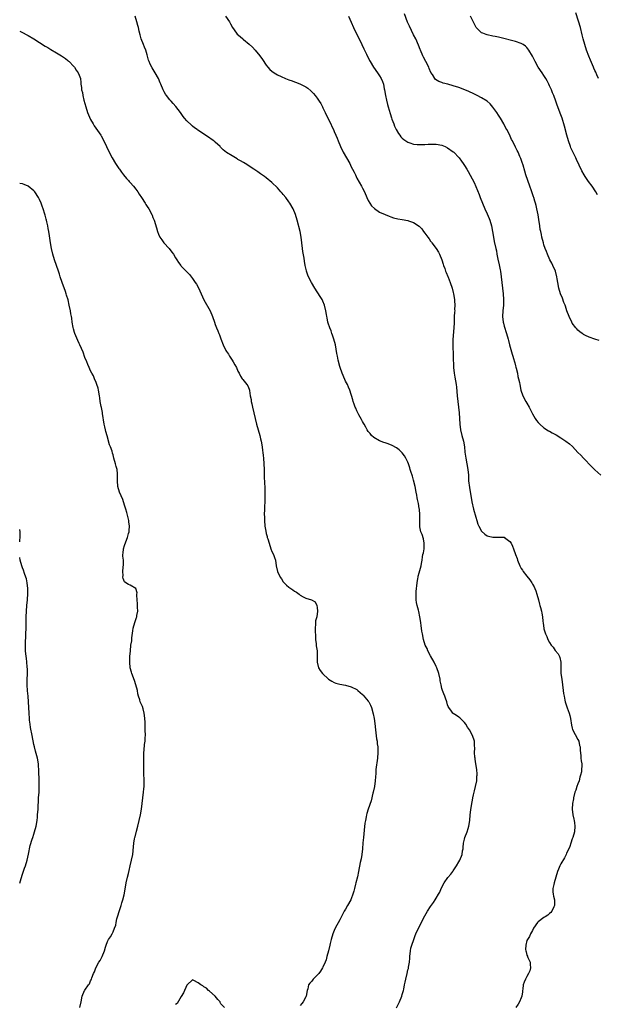
# Model space of a CAD drawing. Units: inches. Extents: x 2601000 to 2604000, y 1494000 to 1497000.
# Drawn here: x 2601000 to 2601204, y 1495810 to 1496158 of the extents above; entities that cross this region are included whole.
import ezdxf

# ---------------------------------------------------------------- set-up
doc = ezdxf.new("R2010")
doc.units = ezdxf.units.IN
doc.header["$MEASUREMENT"] = 0
doc.layers.add('LD26011494_10ft', color=254, linetype='Continuous')

msp = doc.modelspace()

# ---------------------------------------------------------------- linework, layer by layer
at = {"layer": 'LD26011494_10ft'}
for points, elevation in [([(2601204.21, 1496137), (2601203.71, 1496138.29), (2601203.26, 1496139.26), (2601203, 1496139.91), (2601202.64, 1496140.64), (2601202.52, 1496141), (2601202.17, 1496141.83), (2601201.45, 1496143.45), (2601200.86, 1496144.86), (2601200.04, 1496147), (2601199.36, 1496149), (2601198.8, 1496151), (2601198.47, 1496152.47), (2601197.88, 1496155), (2601197.24, 1496157.24), (2601196.24, 1496160.24)], 9490), ([(2601133, 1495808.93), (2601133.7, 1495810.3), (2601134.01, 1495811), (2601134.82, 1495813), (2601135, 1495813.62), (2601135.29, 1495814.71), (2601135.39, 1495815), (2601135.53, 1495815.53), (2601135.82, 1495817), (2601135.99, 1495818.01), (2601136.23, 1495819), (2601136.69, 1495821), (2601137, 1495822.26), (2601137.16, 1495822.84), (2601137.2, 1495823.2), (2601137.5, 1495825), (2601137.61, 1495826.39), (2601137.63, 1495827), (2601137.85, 1495829), (2601138.07, 1495829.93), (2601138.35, 1495831), (2601139.07, 1495833), (2601139.6, 1495834.4), (2601139.84, 1495835), (2601140.71, 1495837), (2601143, 1495841.42), (2601143.95, 1495843), (2601145, 1495844.68), (2601145.96, 1495846.04), (2601146.59, 1495847), (2601147, 1495847.67), (2601147.78, 1495849), (2601148.21, 1495849.79), (2601148.77, 1495851), (2601149.81, 1495853), (2601151.11, 1495854.89), (2601152.12, 1495856.12), (2601152.81, 1495857), (2601153, 1495857.28), (2601153.63, 1495858.37), (2601154.08, 1495859), (2601155, 1495860.49), (2601155.27, 1495861), (2601156.09, 1495863), (2601156.28, 1495864.28), (2601156.44, 1495865), (2601156.52, 1495865.48), (2601156.66, 1495867), (2601157, 1495868.47), (2601157.13, 1495869), (2601157.84, 1495871), (2601158.25, 1495872.25), (2601158.47, 1495873), (2601158.82, 1495875), (2601159.01, 1495877), (2601159.22, 1495878.78), (2601159.56, 1495881), (2601159.81, 1495882.2), (2601159.91, 1495883), (2601160.13, 1495884.13), (2601160.36, 1495885), (2601160.51, 1495885.49), (2601160.86, 1495887), (2601161.26, 1495889), (2601161.36, 1495890.64), (2601161.4, 1495891), (2601161.41, 1495891.41), (2601161.29, 1495893), (2601161, 1495895), (2601160.73, 1495896.73), (2601160.66, 1495897), (2601160.57, 1495897.43), (2601160.46, 1495899), (2601160.57, 1495900.57), (2601160.45, 1495901.55), (2601160.43, 1495903), (2601159.77, 1495905), (2601158.73, 1495907), (2601158.04, 1495908.04), (2601157.46, 1495909), (2601157, 1495909.68), (2601155.31, 1495911.31), (2601155, 1495911.56), (2601154.11, 1495912.11), (2601153, 1495912.77), (2601152.79, 1495913), (2601152.37, 1495913.63), (2601151.4, 1495915), (2601151.25, 1495915.25), (2601151, 1495915.86), (2601150.69, 1495917), (2601150.29, 1495918.29), (2601150.04, 1495919), (2601149.72, 1495919.72), (2601149.23, 1495921), (2601149, 1495921.66), (2601148.67, 1495923), (2601148.4, 1495924.4), (2601148.31, 1495925), (2601147.91, 1495927), (2601147.2, 1495929), (2601147, 1495929.37), (2601146.21, 1495931), (2601145, 1495933.17), (2601144.05, 1495935), (2601143.74, 1495935.74), (2601143.12, 1495937), (2601142.45, 1495939), (2601142.08, 1495941), (2601141.95, 1495941.95), (2601141.82, 1495943), (2601141.72, 1495943.72), (2601141.56, 1495945), (2601141.25, 1495947), (2601140.82, 1495948.82), (2601140.73, 1495949.27), (2601140.27, 1495951), (2601140.06, 1495952.06), (2601139.94, 1495953), (2601139.93, 1495954.07), (2601139.88, 1495955), (2601139.92, 1495955.92), (2601140.02, 1495957), (2601140.13, 1495957.87), (2601140.25, 1495959), (2601140.52, 1495960.52), (2601140.59, 1495961), (2601140.66, 1495961.34), (2601141, 1495962.47), (2601141.68, 1495965), (2601141.79, 1495965.79), (2601142, 1495967), (2601142.14, 1495968.14), (2601142.31, 1495969), (2601142.46, 1495969.54), (2601142.67, 1495971), (2601142.71, 1495972.71), (2601142.73, 1495973), (2601142.44, 1495974.44), (2601142.02, 1495976.02), (2601141.59, 1495977), (2601141.23, 1495978.77), (2601141.2, 1495979), (2601141.15, 1495983), (2601141.02, 1495985), (2601141, 1495985.21), (2601140.72, 1495987), (2601140.35, 1495988.35), (2601140.28, 1495989), (2601140.14, 1495989.86), (2601139.86, 1495991), (2601139.49, 1495993), (2601139, 1495995.23), (2601138.59, 1495996.59), (2601138.43, 1495997), (2601138.13, 1495997.87), (2601137.78, 1495999), (2601137.61, 1495999.61), (2601137.18, 1496001), (2601137, 1496001.51), (2601136.27, 1496003), (2601135.78, 1496003.78), (2601135, 1496004.92), (2601133.9, 1496005.9), (2601133, 1496006.59), (2601131.44, 1496007.44), (2601130.03, 1496008.03), (2601129, 1496008.35), (2601128.54, 1496008.54), (2601127, 1496009.07), (2601125, 1496010.23), (2601124.17, 1496011), (2601123.66, 1496011.66), (2601123, 1496012.42), (2601122.63, 1496013), (2601122.11, 1496013.89), (2601121.5, 1496015), (2601121.35, 1496015.35), (2601121, 1496015.87), (2601120.64, 1496016.64), (2601119.69, 1496018.31), (2601119, 1496019.64), (2601118.6, 1496020.6), (2601118.39, 1496021), (2601118.05, 1496022.05), (2601117.67, 1496023), (2601117.55, 1496023.55), (2601116.52, 1496027), (2601116.03, 1496028.03), (2601115.63, 1496029), (2601115, 1496030.16), (2601114.13, 1496032.13), (2601113.8, 1496033), (2601113.1, 1496035), (2601113, 1496035.34), (2601112.42, 1496037.58), (2601112.09, 1496039), (2601111.92, 1496039.92), (2601111.39, 1496043), (2601110.86, 1496045), (2601110.4, 1496046.4), (2601110.16, 1496047), (2601109.9, 1496047.9), (2601109.41, 1496049), (2601109.33, 1496049.33), (2601109, 1496050.28), (2601108.77, 1496051), (2601108.48, 1496052.48), (2601108.36, 1496053), (2601108.25, 1496053.75), (2601108.04, 1496055), (2601107.57, 1496057), (2601107, 1496058.36), (2601106.71, 1496059), (2601106.08, 1496060.08), (2601104.2, 1496063), (2601103, 1496065), (2601101.94, 1496067), (2601101.65, 1496067.65), (2601101.2, 1496069), (2601101.15, 1496069.15), (2601100.76, 1496071), (2601100.49, 1496072.49), (2601100.35, 1496073.65), (2601099.94, 1496075.94), (2601099.79, 1496077), (2601099.32, 1496081), (2601098.95, 1496083), (2601097.91, 1496087), (2601097.3, 1496089), (2601096.45, 1496091), (2601095.32, 1496093), (2601095, 1496093.48), (2601093.85, 1496095), (2601093, 1496096.06), (2601092.56, 1496096.56), (2601092.2, 1496097), (2601091, 1496098.37), (2601089, 1496100.36), (2601087, 1496102), (2601086.4, 1496102.4), (2601085, 1496103.4), (2601084.03, 1496104.03), (2601082.64, 1496105), (2601079.58, 1496107), (2601079, 1496107.33), (2601077.97, 1496107.97), (2601077, 1496108.49), (2601076.69, 1496108.69), (2601075, 1496109.67), (2601073, 1496110.95), (2601071.85, 1496111.85), (2601071, 1496112.69), (2601070.83, 1496112.83), (2601070.7, 1496113), (2601069, 1496114.57), (2601068.51, 1496115), (2601067.61, 1496115.62), (2601067, 1496116.07), (2601066.4, 1496116.4), (2601065.58, 1496117), (2601065, 1496117.37), (2601063.84, 1496118.16), (2601062.81, 1496118.81), (2601062.59, 1496119), (2601061.66, 1496119.66), (2601061, 1496120.23), (2601060.57, 1496120.57), (2601059, 1496122.07), (2601058.17, 1496123), (2601057.64, 1496123.64), (2601056.69, 1496125), (2601055.11, 1496127.11), (2601054.18, 1496128.18), (2601053.4, 1496129), (2601053, 1496129.48), (2601051.81, 1496131), (2601051.48, 1496131.48), (2601051, 1496132.36), (2601050.68, 1496133), (2601049.81, 1496135), (2601049.55, 1496135.55), (2601048.92, 1496137), (2601047.85, 1496139), (2601046.77, 1496140.77), (2601046.06, 1496142.06), (2601045.67, 1496143), (2601045.5, 1496143.5), (2601045, 1496145.39), (2601044.49, 1496147), (2601044.04, 1496148.04), (2601043.63, 1496149), (2601042.88, 1496151), (2601042.48, 1496152.48), (2601042.21, 1496153.79), (2601041.92, 1496155), (2601041.7, 1496155.7), (2601041.38, 1496157), (2601040.71, 1496159)], 9540), ([(2601072.65, 1496159), (2601074, 1496157), (2601074.38, 1496156.38), (2601075.12, 1496155), (2601076.45, 1496153), (2601076.74, 1496152.74), (2601077.82, 1496151.82), (2601078.7, 1496151), (2601079, 1496150.77), (2601081, 1496149.11), (2601082.09, 1496148.09), (2601083.05, 1496147.04), (2601084.73, 1496145), (2601085.69, 1496143.69), (2601086.14, 1496143), (2601086.49, 1496142.49), (2601087, 1496141.69), (2601087.52, 1496141), (2601088.26, 1496140.26), (2601089, 1496139.6), (2601089.83, 1496139), (2601091, 1496138.37), (2601092.27, 1496137.73), (2601093.82, 1496137), (2601095, 1496136.53), (2601096.16, 1496136.16), (2601097, 1496135.84), (2601097.64, 1496135.64), (2601099.07, 1496135.07), (2601101, 1496134.06), (2601101.66, 1496133.66), (2601102.72, 1496132.72), (2601103, 1496132.41), (2601103.7, 1496131.7), (2601104.27, 1496131), (2601105, 1496130.05), (2601105.7, 1496129), (2601106.21, 1496128.21), (2601106.8, 1496127), (2601107, 1496126.64), (2601107.76, 1496125), (2601109, 1496122.54), (2601109.74, 1496121), (2601110.11, 1496120.11), (2601110.7, 1496119), (2601111, 1496118.35), (2601111.6, 1496117), (2601112, 1496116), (2601112.43, 1496115), (2601113.23, 1496113), (2601114.15, 1496111), (2601115.28, 1496109), (2601116.44, 1496107), (2601117, 1496105.83), (2601117.48, 1496105), (2601117.97, 1496103.97), (2601118.47, 1496103), (2601119, 1496101.85), (2601120.61, 1496099), (2601121, 1496098.26), (2601121.62, 1496097), (2601122.5, 1496095), (2601123, 1496093.97), (2601123.56, 1496093), (2601124.13, 1496092.13), (2601125.14, 1496091.14), (2601127, 1496089.87), (2601128.96, 1496088.96), (2601130.38, 1496088.38), (2601131, 1496088.2), (2601131.89, 1496087.89), (2601133.48, 1496087.48), (2601135, 1496087.19), (2601137, 1496086.85), (2601137.23, 1496086.77), (2601139, 1496086.22), (2601140.93, 1496084.93), (2601141.94, 1496083.94), (2601142.54, 1496083), (2601143, 1496082.38), (2601143.97, 1496081), (2601144.43, 1496080.43), (2601145, 1496079.63), (2601145.28, 1496079.28), (2601145.46, 1496079), (2601146.96, 1496077), (2601147.76, 1496075.76), (2601148.19, 1496075), (2601149, 1496073), (2601149.46, 1496071.46), (2601149.58, 1496071), (2601149.97, 1496069.97), (2601150.28, 1496069), (2601150.51, 1496068.51), (2601151.08, 1496067.08), (2601151.16, 1496066.84), (2601151.87, 1496065), (2601152.57, 1496063), (2601153, 1496061.52), (2601153.12, 1496061), (2601153.42, 1496059), (2601153.48, 1496058.52), (2601153.55, 1496057), (2601153.47, 1496055.47), (2601153.5, 1496055), (2601153.48, 1496054.52), (2601153.35, 1496053), (2601153.32, 1496051.32), (2601153.25, 1496050.75), (2601153.22, 1496049), (2601152.87, 1496044.87), (2601152.84, 1496043), (2601152.97, 1496039), (2601153.05, 1496034.95), (2601153.26, 1496033), (2601153.56, 1496031.56), (2601153.76, 1496030.24), (2601153.99, 1496029), (2601154.09, 1496028.09), (2601154.38, 1496025), (2601154.85, 1496021), (2601155.05, 1496019), (2601155.18, 1496017), (2601155.29, 1496015), (2601155.54, 1496013), (2601156.03, 1496011), (2601156.55, 1496009), (2601156.9, 1496007), (2601157.11, 1496005.11), (2601157.38, 1496003), (2601158.1, 1495999), (2601158.31, 1495997), (2601158.42, 1495995), (2601158.67, 1495992.67), (2601159.57, 1495987.57), (2601160.16, 1495985), (2601161, 1495982.09), (2601161.34, 1495981), (2601161.69, 1495979.69), (2601162.01, 1495979), (2601163, 1495977.17), (2601164.1, 1495976.1), (2601165, 1495975.51), (2601165.39, 1495975.39), (2601167, 1495975.05), (2601169.12, 1495975.12), (2601171.03, 1495975.03), (2601171.11, 1495975), (2601173, 1495973.56), (2601173.41, 1495973), (2601173.87, 1495971.87), (2601174.27, 1495971), (2601175, 1495969), (2601175.5, 1495967.5), (2601175.64, 1495967), (2601176.47, 1495965), (2601177, 1495964.07), (2601177.41, 1495963.41), (2601177.69, 1495963), (2601179, 1495961.31), (2601179.99, 1495959.99), (2601180.67, 1495959), (2601181, 1495958.49), (2601181.5, 1495957.5), (2601181.74, 1495957), (2601182.09, 1495956.09), (2601182.46, 1495955), (2601183.02, 1495953), (2601183.42, 1495951.42), (2601183.56, 1495951), (2601183.78, 1495950.22), (2601184.09, 1495949), (2601184.25, 1495948.25), (2601184.46, 1495947), (2601184.61, 1495945.39), (2601184.75, 1495944.75), (2601184.93, 1495943), (2601185, 1495942.68), (2601185.52, 1495941), (2601185.99, 1495939.99), (2601186.37, 1495939), (2601187, 1495937.84), (2601187.52, 1495937), (2601188.19, 1495936.19), (2601189, 1495935.11), (2601189.95, 1495933.95), (2601190.47, 1495933), (2601190.61, 1495932.61), (2601190.96, 1495931), (2601190.96, 1495928.96), (2601191, 1495927), (2601191.26, 1495925), (2601191.55, 1495923), (2601191.77, 1495921), (2601191.91, 1495919.91), (2601192.07, 1495919), (2601192.41, 1495917.59), (2601192.53, 1495917), (2601192.63, 1495916.63), (2601193.22, 1495914.78), (2601193.85, 1495913), (2601194.11, 1495912.11), (2601194.34, 1495911), (2601194.69, 1495908.69), (2601195, 1495907.61), (2601195.12, 1495907.12), (2601197, 1495903.64), (2601197.28, 1495903), (2601197.57, 1495901.57), (2601197.73, 1495901), (2601197.73, 1495899.73), (2601197.98, 1495898.02), (2601198.01, 1495897), (2601198.12, 1495896.12), (2601198.3, 1495895), (2601198.33, 1495894.33), (2601198.29, 1495893), (2601198.2, 1495892.2), (2601197.94, 1495891), (2601197.7, 1495890.3), (2601197.37, 1495889), (2601197, 1495888.03), (2601196.65, 1495887), (2601196.2, 1495885.8), (2601195.94, 1495885), (2601195.39, 1495883), (2601195.36, 1495882.64), (2601195.03, 1495881), (2601194.95, 1495879), (2601195.21, 1495877), (2601195.49, 1495875.49), (2601195.61, 1495875), (2601195.73, 1495874.27), (2601195.87, 1495873), (2601195.73, 1495871), (2601195.15, 1495869), (2601195, 1495868.59), (2601194.49, 1495867), (2601194.17, 1495865.83), (2601193.74, 1495865), (2601193, 1495863.49), (2601192.78, 1495863), (2601192.19, 1495861.81), (2601191, 1495859.76), (2601190.62, 1495859), (2601190.16, 1495857.84), (2601189.77, 1495857), (2601188.58, 1495853), (2601188.48, 1495852.48), (2601188.08, 1495851), (2601188.12, 1495849.88), (2601188.2, 1495849), (2601188.35, 1495848.35), (2601188.73, 1495847), (2601188.77, 1495845.23), (2601188.76, 1495845), (2601188.51, 1495844.51), (2601187.8, 1495843), (2601187.46, 1495842.54), (2601187, 1495842.25), (2601186.36, 1495841.64), (2601185.4, 1495841), (2601185, 1495840.77), (2601183, 1495839.22), (2601182.75, 1495839), (2601181.33, 1495837), (2601181, 1495836.24), (2601180.29, 1495835), (2601179.88, 1495834.12), (2601179.15, 1495833), (2601179, 1495832.67), (2601178.54, 1495831), (2601178.52, 1495829.48), (2601178.57, 1495829), (2601178.68, 1495828.68), (2601179, 1495827.5), (2601179.17, 1495827.17), (2601179.21, 1495827), (2601179.36, 1495826.64), (2601180.11, 1495825), (2601180.16, 1495824.16), (2601180.27, 1495823), (2601179.99, 1495822.01), (2601179.58, 1495821), (2601179, 1495820.02), (2601178.44, 1495819), (2601177.98, 1495818.02), (2601177.69, 1495817), (2601177.52, 1495815.52), (2601177.43, 1495815), (2601177.41, 1495814.59), (2601177.22, 1495813), (2601177, 1495812.4), (2601176.41, 1495811), (2601175.85, 1495810.15), (2601175.11, 1495809)], 9530), ([(2601116.02, 1496159), (2601117, 1496156.88), (2601117.8, 1496155), (2601118.51, 1496153.49), (2601119.73, 1496151), (2601120.73, 1496149), (2601121.47, 1496147.47), (2601122.41, 1496145.59), (2601123.44, 1496143.44), (2601123.67, 1496143), (2601124.83, 1496141), (2601126.28, 1496139), (2601127, 1496137.95), (2601127.59, 1496137), (2601128.03, 1496136.03), (2601128.34, 1496135), (2601128.66, 1496133.34), (2601128.74, 1496133), (2601129.11, 1496131), (2601129.43, 1496129.43), (2601129.81, 1496127.81), (2601130.01, 1496127), (2601130.67, 1496124.67), (2601131.15, 1496123.15), (2601131.37, 1496122.63), (2601131.97, 1496121), (2601132.23, 1496120.23), (2601132.85, 1496119), (2601133.62, 1496117.62), (2601134.08, 1496117), (2601134.49, 1496116.49), (2601135, 1496115.96), (2601135.52, 1496115.52), (2601136.27, 1496115), (2601137, 1496114.53), (2601137.71, 1496114.29), (2601139, 1496113.89), (2601140.26, 1496113.74), (2601141, 1496113.69), (2601143, 1496113.73), (2601144.16, 1496113.84), (2601145, 1496113.87), (2601146.1, 1496113.9), (2601147, 1496113.87), (2601149, 1496113.49), (2601150.09, 1496113), (2601151, 1496112.57), (2601153, 1496111.17), (2601153.18, 1496111), (2601155, 1496109.11), (2601155.08, 1496109), (2601155.88, 1496107.88), (2601156.54, 1496107), (2601157, 1496106.31), (2601157.8, 1496105), (2601158.21, 1496104.21), (2601159, 1496102.9), (2601160.33, 1496100.33), (2601161, 1496098.91), (2601162.11, 1496096.11), (2601162.5, 1496095), (2601163.3, 1496093), (2601164.18, 1496091), (2601165, 1496089.27), (2601165.65, 1496087.65), (2601165.89, 1496087), (2601166.44, 1496085), (2601166.84, 1496083), (2601167.18, 1496081), (2601167.47, 1496079.48), (2601168, 1496077), (2601168.19, 1496076.19), (2601168.4, 1496075), (2601168.75, 1496073.25), (2601169.21, 1496071.21), (2601169.52, 1496069.52), (2601169.61, 1496069), (2601170.14, 1496065), (2601170.42, 1496063), (2601170.65, 1496061), (2601170.76, 1496059), (2601170.72, 1496057), (2601170.53, 1496055), (2601170.42, 1496053), (2601170.62, 1496051), (2601170.69, 1496050.69), (2601171, 1496049.53), (2601171.83, 1496047), (2601172.35, 1496045), (2601172.47, 1496044.47), (2601172.83, 1496043), (2601173.75, 1496039.75), (2601174.03, 1496039), (2601174.2, 1496038.2), (2601174.65, 1496037), (2601174.69, 1496036.69), (2601175, 1496035.61), (2601175.11, 1496035.11), (2601175.2, 1496034.8), (2601175.6, 1496033), (2601175.83, 1496031.82), (2601176.06, 1496031), (2601176.33, 1496029.67), (2601176.45, 1496029), (2601176.88, 1496027), (2601177.55, 1496025), (2601178.6, 1496023), (2601179, 1496022.35), (2601179.78, 1496021), (2601181, 1496018.61), (2601181.92, 1496017), (2601182.33, 1496016.33), (2601183, 1496015.57), (2601183.25, 1496015.25), (2601183.52, 1496015), (2601185, 1496013.74), (2601186.65, 1496012.65), (2601187, 1496012.48), (2601187.93, 1496011.93), (2601189.25, 1496011.25), (2601191, 1496010.2), (2601192.74, 1496009), (2601194, 1496008), (2601195.04, 1496007.04), (2601197, 1496005.03), (2601198.02, 1496004.02), (2601199, 1496002.96), (2601201.92, 1495999.92), (2601203, 1495998.84), (2601205.1, 1495997)], 9520), ([(2601204.51, 1496044.51), (2601202.94, 1496044.94), (2601201, 1496045.65), (2601199.66, 1496046.34), (2601199, 1496046.64), (2601198.78, 1496046.78), (2601198.5, 1496047), (2601197.62, 1496047.62), (2601197, 1496048.16), (2601196.6, 1496048.6), (2601196.28, 1496049), (2601195, 1496050.66), (2601194.8, 1496051), (2601193.83, 1496053), (2601193.06, 1496055), (2601192.59, 1496056.59), (2601192.44, 1496057), (2601192.06, 1496057.94), (2601191.5, 1496059.5), (2601190.84, 1496061), (2601190.2, 1496063), (2601189.85, 1496065), (2601189.68, 1496066.32), (2601189.57, 1496067), (2601189.03, 1496069), (2601188.17, 1496071), (2601187.8, 1496071.8), (2601187.09, 1496073), (2601186.2, 1496075), (2601185.89, 1496075.89), (2601185.44, 1496077), (2601185, 1496078.27), (2601184.8, 1496079), (2601184.28, 1496081), (2601184.09, 1496081.91), (2601183.84, 1496083), (2601183.7, 1496083.7), (2601183.5, 1496085), (2601183.2, 1496087.2), (2601182.92, 1496088.92), (2601182.5, 1496091), (2601182.23, 1496092.23), (2601182.02, 1496093), (2601181.77, 1496093.77), (2601181.43, 1496095), (2601181.29, 1496095.29), (2601180.58, 1496097.42), (2601179.98, 1496099), (2601179.27, 1496101), (2601178.64, 1496103), (2601178.29, 1496104.29), (2601177.62, 1496106.38), (2601177.35, 1496107.35), (2601177, 1496108.38), (2601176.83, 1496108.83), (2601176.5, 1496109.5), (2601175.84, 1496111), (2601175.56, 1496111.56), (2601175, 1496112.78), (2601173.86, 1496115), (2601173.53, 1496115.53), (2601172.78, 1496117.22), (2601171.88, 1496119), (2601171.55, 1496119.55), (2601170.85, 1496121), (2601169.69, 1496123), (2601169, 1496124.08), (2601168.38, 1496125), (2601167, 1496126.96), (2601166.04, 1496128.04), (2601164.91, 1496129), (2601163, 1496130.18), (2601161.43, 1496131), (2601159.82, 1496131.82), (2601159, 1496132.19), (2601158.46, 1496132.46), (2601157.05, 1496133.05), (2601155, 1496133.81), (2601153, 1496134.42), (2601151.02, 1496134.98), (2601149.4, 1496135.4), (2601149, 1496135.57), (2601147.93, 1496135.93), (2601146.7, 1496136.7), (2601146.46, 1496137), (2601145.61, 1496138.39), (2601145.12, 1496139.12), (2601144.53, 1496140.53), (2601144.35, 1496141), (2601143.33, 1496143), (2601142.51, 1496144.51), (2601142.27, 1496145), (2601141.42, 1496147), (2601141.32, 1496147.32), (2601140.76, 1496148.76), (2601139.74, 1496151), (2601139, 1496152.44), (2601137.49, 1496155.49), (2601136.89, 1496156.89), (2601135.83, 1496159.83)], 9510), ([(2601203.92, 1496095.92), (2601203.32, 1496097), (2601202.02, 1496099), (2601200.7, 1496100.7), (2601199.54, 1496102.46), (2601199.17, 1496103), (2601198.4, 1496104.4), (2601196.47, 1496108.47), (2601196.24, 1496109), (2601195.16, 1496111.16), (2601194.53, 1496112.53), (2601194.34, 1496113), (2601193.62, 1496115), (2601193.07, 1496117), (2601192.24, 1496120.24), (2601191.39, 1496123), (2601191, 1496124.15), (2601189.64, 1496127.64), (2601189.17, 1496129), (2601188.43, 1496131), (2601188.01, 1496132.01), (2601187.64, 1496133), (2601187, 1496134.48), (2601186.76, 1496135), (2601186.16, 1496136.16), (2601185.68, 1496137), (2601185, 1496138.12), (2601184.35, 1496139), (2601183, 1496141), (2601181.85, 1496143), (2601180.94, 1496144.94), (2601179.7, 1496147), (2601179, 1496147.93), (2601178.43, 1496148.43), (2601177.65, 1496149), (2601177, 1496149.43), (2601175, 1496150.09), (2601169.47, 1496151.48), (2601169, 1496151.57), (2601167.83, 1496151.83), (2601167, 1496151.99), (2601165, 1496152.46), (2601164.57, 1496152.57), (2601163.38, 1496153), (2601163, 1496153.2), (2601161.08, 1496155), (2601161.05, 1496155.05), (2601160.41, 1496156.41), (2601159.1, 1496159)], 9500), ([(2601000, 1496153.79), (2601001, 1496153.31), (2601002.47, 1496152.47), (2601003, 1496152.21), (2601005.03, 1496151.03), (2601007, 1496149.79), (2601009, 1496148.5), (2601009.94, 1496147.94), (2601011, 1496147.26), (2601013, 1496146.1), (2601014.76, 1496145), (2601016.11, 1496144.11), (2601017, 1496143.35), (2601017.21, 1496143.21), (2601017.4, 1496143), (2601019, 1496141.39), (2601019.29, 1496141), (2601019.97, 1496139.97), (2601020.66, 1496139), (2601021, 1496138.18), (2601021.4, 1496137), (2601021.58, 1496135.58), (2601021.6, 1496135), (2601021.83, 1496133.83), (2601021.85, 1496133), (2601022.12, 1496132.12), (2601022.29, 1496131), (2601022.66, 1496129.34), (2601023.29, 1496127), (2601023.98, 1496125), (2601024.25, 1496124.25), (2601025, 1496122.54), (2601025.88, 1496121), (2601026.32, 1496120.32), (2601028.62, 1496117), (2601028.76, 1496116.76), (2601029.7, 1496115), (2601031.56, 1496111), (2601032.64, 1496109), (2601033.86, 1496107), (2601035, 1496105.3), (2601035.19, 1496105), (2601035.94, 1496103.94), (2601036.64, 1496103), (2601037.72, 1496101.72), (2601038.37, 1496101), (2601038.66, 1496100.66), (2601039, 1496100.32), (2601040.18, 1496099), (2601041, 1496097.95), (2601041.71, 1496097), (2601042.18, 1496096.18), (2601042.97, 1496095), (2601044.26, 1496093), (2601044.52, 1496092.52), (2601045, 1496091.8), (2601045.56, 1496091), (2601046.6, 1496089), (2601046.72, 1496088.72), (2601047, 1496087.97), (2601047.39, 1496087), (2601048.31, 1496084.31), (2601048.64, 1496083), (2601049, 1496082.01), (2601049.44, 1496081), (2601050.1, 1496080.1), (2601050.87, 1496079), (2601052.76, 1496077), (2601053.74, 1496075.74), (2601054.23, 1496075), (2601055, 1496073.69), (2601055.43, 1496073), (2601056.05, 1496072.05), (2601056.83, 1496071), (2601057, 1496070.8), (2601058.89, 1496068.89), (2601059.86, 1496067.86), (2601061, 1496066.4), (2601061.95, 1496065), (2601062.36, 1496064.36), (2601063.07, 1496063.07), (2601064.02, 1496061), (2601065, 1496058.83), (2601067.21, 1496055), (2601068.06, 1496053), (2601068.69, 1496051), (2601069, 1496050.14), (2601069.46, 1496049), (2601069.95, 1496047.95), (2601070.31, 1496047), (2601070.52, 1496046.52), (2601071, 1496045.1), (2601071.77, 1496043), (2601072.77, 1496041), (2601073, 1496040.63), (2601073.67, 1496039.67), (2601074.07, 1496039), (2601075, 1496037.54), (2601075.36, 1496037), (2601075.96, 1496035.96), (2601076.48, 1496035), (2601077, 1496033.72), (2601077.4, 1496033), (2601077.89, 1496031.89), (2601078.55, 1496031), (2601078.72, 1496030.72), (2601080.13, 1496029), (2601080.5, 1496028.5), (2601081, 1496027.33), (2601081.09, 1496027), (2601081.1, 1496026.9), (2601081.38, 1496025), (2601081.64, 1496023.64), (2601081.69, 1496023), (2601081.87, 1496022.13), (2601082.14, 1496021), (2601082.66, 1496019), (2601083.12, 1496017), (2601083.57, 1496015), (2601084.09, 1496013), (2601084.69, 1496011), (2601085, 1496009.86), (2601085.21, 1496009), (2601085.55, 1496007), (2601085.71, 1496005.71), (2601085.81, 1496005), (2601085.91, 1496003.91), (2601086.02, 1496003), (2601086.18, 1496001), (2601086.26, 1495999), (2601086.26, 1495998.26), (2601086.32, 1495996.32), (2601086.47, 1495992.47), (2601086.48, 1495991), (2601086.51, 1495990.51), (2601086.45, 1495989), (2601086.47, 1495988.47), (2601086.34, 1495985), (2601086.32, 1495983), (2601086.34, 1495982.34), (2601086.39, 1495981), (2601086.55, 1495979), (2601086.81, 1495977.19), (2601087, 1495976.38), (2601087.32, 1495975.32), (2601087.38, 1495975), (2601087.51, 1495974.49), (2601087.97, 1495973), (2601088.62, 1495971), (2601089, 1495970.02), (2601089.51, 1495969), (2601089.92, 1495967.92), (2601090.22, 1495967), (2601090.52, 1495965), (2601090.92, 1495963), (2601091.89, 1495961), (2601092.35, 1495960.35), (2601093, 1495959.35), (2601093.3, 1495959), (2601094.16, 1495958.16), (2601095, 1495957.43), (2601095.64, 1495957), (2601096.43, 1495956.43), (2601097, 1495955.98), (2601097.66, 1495955.66), (2601098.56, 1495955), (2601099, 1495954.57), (2601099.98, 1495954.02), (2601101, 1495953.52), (2601102.98, 1495952.98), (2601104.23, 1495952.23), (2601104.82, 1495951), (2601105, 1495950.21), (2601105.12, 1495949), (2601104.8, 1495947), (2601104.42, 1495945.58), (2601104.39, 1495945), (2601104.41, 1495944.41), (2601104.27, 1495943), (2601104.25, 1495941.75), (2601104.34, 1495940.34), (2601104.4, 1495939), (2601104.59, 1495937.41), (2601104.67, 1495936.67), (2601104.94, 1495935), (2601105.01, 1495933), (2601104.92, 1495931), (2601105.44, 1495929), (2601106.06, 1495928.06), (2601106.87, 1495927), (2601108.98, 1495924.98), (2601110.19, 1495924.19), (2601111, 1495923.77), (2601111.56, 1495923.56), (2601113, 1495923.15), (2601115, 1495922.8), (2601117, 1495922.26), (2601119, 1495921.24), (2601119.32, 1495921), (2601121, 1495919.51), (2601121.25, 1495919.25), (2601123, 1495917.23), (2601123.17, 1495917), (2601123.79, 1495915.79), (2601124.13, 1495915), (2601124.73, 1495912.73), (2601125.04, 1495911.04), (2601125.27, 1495909.27), (2601125.52, 1495907), (2601125.93, 1495903.93), (2601126.09, 1495903), (2601126.17, 1495902.17), (2601126.32, 1495901), (2601126.37, 1495899), (2601126.23, 1495897), (2601125.67, 1495893), (2601125.61, 1495891.61), (2601125.51, 1495890.49), (2601125.48, 1495889), (2601125.22, 1495887), (2601124.76, 1495885), (2601124.66, 1495884.66), (2601123.98, 1495882.02), (2601123, 1495879.05), (2601122.52, 1495877.48), (2601122.42, 1495877), (2601122.31, 1495876.31), (2601122, 1495875), (2601121.84, 1495874.16), (2601121.58, 1495871.58), (2601121.28, 1495869), (2601121.1, 1495867.1), (2601120.96, 1495865), (2601120.72, 1495863), (2601120.46, 1495861.54), (2601120.17, 1495860.17), (2601119.57, 1495857), (2601119.18, 1495855.18), (2601118.63, 1495853), (2601118.54, 1495852.54), (2601118.15, 1495851), (2601117.89, 1495850.11), (2601117.59, 1495849), (2601117, 1495847.44), (2601116.8, 1495847), (2601115.66, 1495845), (2601115, 1495843.79), (2601114.52, 1495843), (2601113, 1495840.02), (2601111.35, 1495837), (2601111, 1495836.17), (2601110.45, 1495835), (2601109.87, 1495833), (2601109.58, 1495831.58), (2601109.48, 1495831), (2601109.02, 1495829), (2601108.43, 1495827), (2601108.1, 1495825.9), (2601107.75, 1495825), (2601107, 1495823.29), (2601106.85, 1495823), (2601106.12, 1495821.88), (2601105.5, 1495821), (2601105, 1495820.39), (2601103.59, 1495819), (2601103.32, 1495818.68), (2601103, 1495818.22), (2601102.34, 1495817.66), (2601101.85, 1495817), (2601101.64, 1495815.64), (2601101.41, 1495815), (2601101.07, 1495813), (2601101, 1495812.84), (2601100, 1495811), (2601099.58, 1495810.42), (2601099, 1495809.74)], 9550), ([(2601021.22, 1495809), (2601021.66, 1495811), (2601022.05, 1495813), (2601022.9, 1495815), (2601023, 1495815.17), (2601024.29, 1495817), (2601024.57, 1495817.43), (2601025, 1495818.4), (2601025.26, 1495818.74), (2601025.35, 1495819), (2601025.5, 1495819.5), (2601026.09, 1495821), (2601026.37, 1495821.63), (2601026.84, 1495823), (2601027.98, 1495825), (2601028.37, 1495825.63), (2601029.12, 1495827), (2601029.91, 1495829), (2601030.32, 1495830.32), (2601030.5, 1495831), (2601031, 1495832.32), (2601031.37, 1495833), (2601032.03, 1495833.97), (2601032.63, 1495835), (2601033, 1495835.72), (2601033.5, 1495837), (2601033.89, 1495838.11), (2601034.02, 1495839), (2601034.31, 1495840.31), (2601034.59, 1495841.41), (2601035.06, 1495842.94), (2601035.82, 1495845), (2601036.08, 1495845.92), (2601036.43, 1495847), (2601036.81, 1495848.81), (2601037.17, 1495850.83), (2601037.58, 1495853), (2601038.01, 1495855), (2601038.34, 1495856.34), (2601038.58, 1495857.42), (2601039, 1495859), (2601039.48, 1495861), (2601039.88, 1495863), (2601040.21, 1495865.79), (2601040.3, 1495867), (2601040.56, 1495868.56), (2601040.66, 1495869), (2601040.74, 1495869.26), (2601041.25, 1495871.25), (2601041.73, 1495873), (2601042.19, 1495875), (2601042.6, 1495877), (2601042.92, 1495879), (2601043.4, 1495883), (2601043.67, 1495885), (2601043.78, 1495886.22), (2601043.87, 1495887), (2601043.92, 1495889), (2601043.83, 1495891.83), (2601043.78, 1495893), (2601043.76, 1495894.24), (2601043.76, 1495895), (2601043.79, 1495895.79), (2601043.77, 1495898.23), (2601043.82, 1495899), (2601043.92, 1495899.92), (2601044.08, 1495901.92), (2601044.22, 1495903), (2601044.31, 1495904.31), (2601044.34, 1495905), (2601044.32, 1495907), (2601044.27, 1495908.27), (2601044.28, 1495909.72), (2601044.2, 1495911), (2601044.06, 1495912.06), (2601043.96, 1495913), (2601043.51, 1495914.49), (2601043.31, 1495915.31), (2601043, 1495915.95), (2601042.53, 1495917), (2601042.35, 1495917.65), (2601041.91, 1495919), (2601041.74, 1495919.74), (2601041.54, 1495921), (2601041.03, 1495923), (2601040.46, 1495924.46), (2601039.55, 1495927), (2601039.47, 1495927.47), (2601039, 1495929), (2601038.81, 1495931), (2601038.91, 1495932.91), (2601038.9, 1495933), (2601039.05, 1495934.95), (2601039.27, 1495937), (2601039.55, 1495938.45), (2601039.59, 1495939), (2601039.59, 1495939.59), (2601039.97, 1495942.03), (2601040.04, 1495943), (2601040.61, 1495945), (2601041.26, 1495946.74), (2601041.33, 1495947), (2601041.38, 1495947.38), (2601041.64, 1495949), (2601041.61, 1495950.39), (2601041.6, 1495951.6), (2601041.48, 1495953), (2601041.37, 1495954.63), (2601041.39, 1495955), (2601041.4, 1495955.4), (2601040.96, 1495956.96), (2601039, 1495958.18), (2601038.42, 1495958.42), (2601037.14, 1495959.14), (2601037, 1495959.36), (2601036.5, 1495960.5), (2601036.42, 1495961), (2601036.47, 1495961.53), (2601036.41, 1495963), (2601036.53, 1495964.53), (2601036.67, 1495965.33), (2601036.59, 1495967), (2601036.4, 1495968.4), (2601036.43, 1495969), (2601036.52, 1495969.48), (2601036.61, 1495971), (2601037, 1495972.13), (2601037.41, 1495973.41), (2601038.05, 1495975), (2601038.38, 1495976.38), (2601038.57, 1495977), (2601038.62, 1495977.38), (2601038.73, 1495979), (2601038.54, 1495980.54), (2601038.5, 1495981), (2601037.82, 1495983.82), (2601037.42, 1495985), (2601037, 1495986.41), (2601036.35, 1495988.35), (2601035.23, 1495991), (2601034.59, 1495993), (2601034.47, 1495995), (2601034.56, 1495997), (2601034.52, 1495997.48), (2601034.34, 1495999), (2601034.03, 1496000.03), (2601033.81, 1496001), (2601033.27, 1496003), (2601033, 1496004.11), (2601032.76, 1496004.76), (2601032.57, 1496005.43), (2601032.01, 1496007), (2601031.73, 1496007.73), (2601030.83, 1496010.83), (2601030.44, 1496012.44), (2601030.27, 1496013), (2601030.08, 1496014.08), (2601029.84, 1496015), (2601029.26, 1496018.74), (2601029.16, 1496019.16), (2601028.83, 1496020.83), (2601028.78, 1496021.22), (2601028.45, 1496023), (2601028.25, 1496024.25), (2601028.16, 1496025), (2601027.81, 1496027), (2601027.66, 1496027.66), (2601027.25, 1496029), (2601027, 1496029.69), (2601026.43, 1496031), (2601026.01, 1496032.01), (2601025.44, 1496033), (2601025, 1496033.83), (2601024.5, 1496035), (2601024.03, 1496036.03), (2601023.66, 1496037), (2601023, 1496038.58), (2601022.38, 1496040.38), (2601021.25, 1496043), (2601021, 1496043.47), (2601020.53, 1496044.53), (2601019.49, 1496047), (2601019.39, 1496047.39), (2601019, 1496048.7), (2601018.9, 1496049.1), (2601018.57, 1496051), (2601018.39, 1496052.39), (2601018.24, 1496053), (2601018.02, 1496053.98), (2601017.87, 1496055), (2601017.5, 1496057), (2601017.06, 1496058.94), (2601016.53, 1496060.53), (2601016.43, 1496061), (2601016.17, 1496061.83), (2601015.02, 1496065), (2601014.32, 1496067), (2601013.99, 1496067.99), (2601013.67, 1496069), (2601013, 1496070.96), (2601012.27, 1496073), (2601011.65, 1496075), (2601011.19, 1496077), (2601010.88, 1496079), (2601010.57, 1496081.43), (2601010.32, 1496083), (2601010.08, 1496084.08), (2601009.92, 1496085), (2601009.61, 1496086.39), (2601009.45, 1496087), (2601009.34, 1496087.34), (2601009, 1496088.78), (2601008.91, 1496089.09), (2601008.27, 1496091), (2601007.9, 1496091.9), (2601007.54, 1496093), (2601007, 1496094.32), (2601006.61, 1496095), (2601005.28, 1496097), (2601005, 1496097.36), (2601003, 1496098.99), (2601001.58, 1496099.58), (2601001, 1496099.84), (2601000, 1496099.92)], 9560), ([(2601000, 1495973.43), (2601000.05, 1495974.05), (2601000.17, 1495975), (2601000.11, 1495976.11), (2601000.13, 1495977), (2601000, 1495977.76)], 9570), ([(2601000, 1495852.91), (2601000.52, 1495854.52), (2601001, 1495856.08), (2601001.73, 1495858.27), (2601001.99, 1495859), (2601002.62, 1495861), (2601003.12, 1495863.12), (2601003.74, 1495866.26), (2601004.43, 1495868.43), (2601004.59, 1495869), (2601005, 1495870.16), (2601005.26, 1495871), (2601005.77, 1495873), (2601006.12, 1495875), (2601006.26, 1495876.26), (2601006.33, 1495877), (2601006.48, 1495879), (2601006.54, 1495880.54), (2601006.61, 1495881.39), (2601006.69, 1495883), (2601006.82, 1495885), (2601006.9, 1495887), (2601006.87, 1495889), (2601006.75, 1495892.75), (2601006.64, 1495894.64), (2601006.6, 1495895), (2601006.26, 1495897), (2601005.56, 1495899.56), (2601005.18, 1495901), (2601005, 1495901.84), (2601004.44, 1495905), (2601003.83, 1495907.83), (2601003.65, 1495909), (2601003.5, 1495910.5), (2601003.42, 1495911), (2601003.3, 1495913), (2601003.08, 1495917), (2601002.94, 1495919), (2601002.77, 1495920.77), (2601002.65, 1495923), (2601002.66, 1495924.66), (2601002.74, 1495927), (2601002.71, 1495928.71), (2601002.69, 1495929), (2601002.64, 1495929.36), (2601002.5, 1495931), (2601002.34, 1495932.34), (2601002.23, 1495933), (2601002.06, 1495935), (2601002.04, 1495937), (2601002.07, 1495937.93), (2601002.16, 1495940.16), (2601002.18, 1495941), (2601002.27, 1495943), (2601002.33, 1495945), (2601002.32, 1495947), (2601002.35, 1495949), (2601002.53, 1495951), (2601002.77, 1495953), (2601002.77, 1495953.23), (2601002.91, 1495955), (2601002.91, 1495956.91), (2601002.67, 1495959), (2601002.37, 1495960.37), (2601002.19, 1495961), (2601001.72, 1495962.28), (2601001.38, 1495963.38), (2601001, 1495964.29), (2601000.74, 1495965), (2601000.14, 1495967), (2601000, 1495967.86)], 9570), ([(2601072.25, 1495809), (2601071, 1495810.34), (2601070.78, 1495810.78), (2601070.73, 1495811), (2601069.86, 1495811.86), (2601069, 1495813.04), (2601067, 1495814.8), (2601066.67, 1495815), (2601065.89, 1495815.89), (2601065, 1495816.32), (2601064.62, 1495816.62), (2601063.87, 1495817), (2601063, 1495817.73), (2601061.49, 1495818.51), (2601061, 1495818.78), (2601059.14, 1495817), (2601059, 1495816.9), (2601057.82, 1495814.18), (2601057, 1495812.89), (2601055.54, 1495810.46), (2601055, 1495810.03)], 9550)]:
    msp.add_lwpolyline(points, dxfattribs=dict(at, elevation=elevation))

doc.saveas('drawing.dxf')
